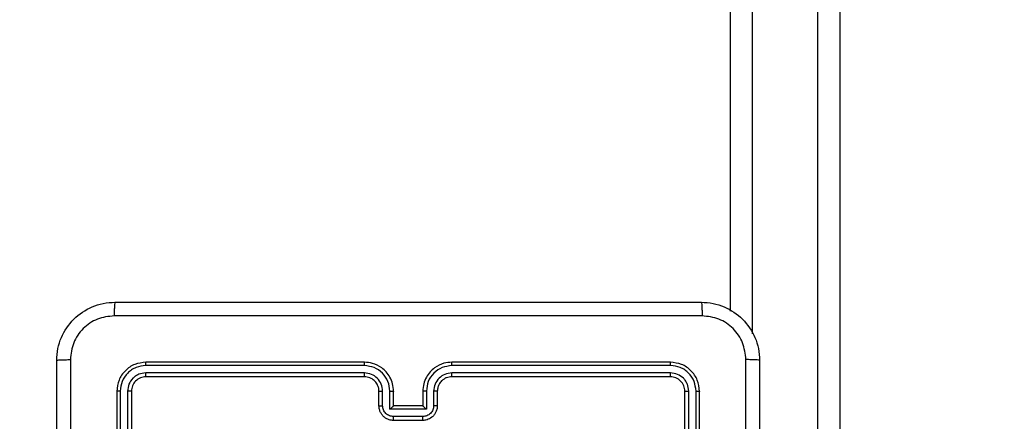
# Model space of a CAD drawing. Units: millimetres. Extents: x 1041 to 2399, y 367 to 1020.
# Drawn here: x 1990 to 2003, y 533 to 538 of the extents above; entities that cross this region are included whole.
import ezdxf

# ---------------------------------------------------------------- set-up
doc = ezdxf.new("R2010")
doc.units = ezdxf.units.MM
doc.header["$LTSCALE"] = 50
doc.header["$PDSIZE"] = -1
doc.layers.add('VP-DIM', color=7, linetype='Continuous')
doc.layers.add('VP-HIC', color=6, linetype='Continuous')
doc.layers.add('VP-EQ', color=7, linetype='Continuous', true_color=0x8a3492)
doc.dimstyles.get("Standard").update_dxf_attribs({"dimtxt": 14, "dimasz": 20, "dimexe": 20, "dimexo": 50, "dimgap": 20, "dimtad": 0, "dimdec": 0, "dimzin": 0, "dimdsep": 46, "dimtxsty": 'Standard', "dimcen": -0.09, "dimadec": 0, "dimazin": 0, "dimtfac": 1, "dimtdec": 4, "dimtofl": 0, "dimtmove": 0, "dimatfit": 3, "dimfxl": 70, "dimfxlon": 1, "dimtolj": 1, "dimtzin": 0, "dimarcsym": 0})

# ---------------------------------------------------------------- blocks, each defined once
blk = doc.blocks.new('*D17')
at = {"layer": 'Defpoints', "color": 0}
for p in [(2171.53, 1000.485), (2171.53, 685.841), (1522.616, 518.798)]:
    blk.add_point(p, dxfattribs=at)
at = {"layer": 'VP-DIM', "color": 0, "lineweight": -2}
for p, q in [((1522.616, 930.485), (1522.616, 1020.485)), ((2171.53, 930.485), (2171.53, 1020.485)), ((1542.616, 1000.485), (1808.407, 1000.485)), ((2151.53, 1000.485), (1885.74, 1000.485))]:
    blk.add_line(p, q, dxfattribs=at)
at = {"layer": 'VP-DIM', "color": 0}
for points in [[(1542.616, 1003.819), (1542.616, 997.152), (1522.616, 1000.485)], [(2151.53, 997.152), (2151.53, 1003.819), (2171.53, 1000.485)]]:
    blk.add_solid(points, dxfattribs=at)
at = {"layer": 'VP-DIM', "color": 0, "insert": (1847.073, 1000.485), "char_height": 14, "attachment_point": 5}
blk.add_mtext('\\A1;649', dxfattribs=at)
blk = doc.blocks.new('*D18')
at = {"layer": 'Defpoints', "color": 0}
for p in [(2021.455, 929.63), (2021.455, 681.638), (1672.719, 524.966)]:
    blk.add_point(p, dxfattribs=at)
at = {"layer": 'VP-DIM', "color": 0, "lineweight": -2}
for p, q in [((1672.719, 859.63), (1672.719, 949.63)), ((2021.455, 859.63), (2021.455, 949.63)), ((1692.719, 929.63), (1808.42, 929.63)), ((2001.455, 929.63), (1885.754, 929.63))]:
    blk.add_line(p, q, dxfattribs=at)
at = {"layer": 'VP-DIM', "color": 0}
for points in [[(1692.719, 932.964), (1692.719, 926.297), (1672.719, 929.63)], [(2001.455, 926.297), (2001.455, 932.964), (2021.455, 929.63)]]:
    blk.add_solid(points, dxfattribs=at)
at = {"layer": 'VP-DIM', "color": 0, "insert": (1847.087, 929.63), "char_height": 14, "attachment_point": 5}
blk.add_mtext('\\A1;349', dxfattribs=at)
blk = doc.blocks.new('*D19')
at = {"layer": 'Defpoints', "color": 0}
for p in [(2017.185, 690.485), (1676.851, 516.611), (2261.457, 516.611)]:
    blk.add_point(p, dxfattribs=at)
at = {"layer": 'VP-DIM', "color": 0, "lineweight": -2}
for p, q in [((2191.457, 690.485), (2281.457, 690.485)), ((2261.457, 670.485), (2261.457, 639.882)), ((2261.457, 536.611), (2261.457, 567.215)), ((2191.457, 516.611), (2281.457, 516.611))]:
    blk.add_line(p, q, dxfattribs=at)
at = {"layer": 'VP-DIM', "color": 0}
for points in [[(2264.791, 670.485), (2258.124, 670.485), (2261.457, 690.485)], [(2258.124, 536.611), (2264.791, 536.611), (2261.457, 516.611)]]:
    blk.add_solid(points, dxfattribs=at)
at = {"layer": 'VP-DIM', "color": 0, "insert": (2261.457, 603.548), "char_height": 14, "attachment_point": 5, "rotation": 90}
blk.add_mtext('\\A1;174', dxfattribs=at)
blk = doc.blocks.new('*D20')
at = {"layer": 'Defpoints', "color": 0}
for p in [(2016.856, 840.485), (1683.283, 366.611), (2378.77, 366.611)]:
    blk.add_point(p, dxfattribs=at)
at = {"layer": 'VP-DIM', "color": 0, "lineweight": -2}
for p, q in [((2308.77, 840.485), (2398.77, 840.485)), ((2378.77, 820.485), (2378.77, 642.215)), ((2378.77, 386.611), (2378.77, 564.882)), ((2308.77, 366.611), (2398.77, 366.611))]:
    blk.add_line(p, q, dxfattribs=at)
at = {"layer": 'VP-DIM', "color": 0}
for points in [[(2382.103, 820.485), (2375.437, 820.485), (2378.77, 840.485)], [(2375.437, 386.611), (2382.103, 386.611), (2378.77, 366.611)]]:
    blk.add_solid(points, dxfattribs=at)
at = {"layer": 'VP-DIM', "color": 0, "insert": (2378.77, 603.548), "char_height": 14, "attachment_point": 5, "rotation": 90}
blk.add_mtext('\\A1;474', dxfattribs=at)
blk = doc.blocks.new('1437')
at = {"color": 7, "linetype": 'Continuous', "lineweight": 25}
for p, q in [((1999.552, 534.326), (1999.552, 544.101)), ((2000.752, 525.878), (2000.752, 544.093)), ((2001.052, 544.101), (2001.052, 525.91)), ((1994.527, 533.576), (1991.525, 533.576)), ((1994.527, 533.623), (1991.527, 533.623)), ((1998.727, 533.623), (1995.727, 533.623)), ((1998.73, 533.576), (1995.728, 533.576)), ((1994.527, 533.476), (1991.525, 533.476)), ((1998.73, 533.476), (1995.728, 533.476)), ((1994.527, 533.423), (1991.527, 533.423)), ((1998.727, 533.423), (1995.727, 533.423)), ((1991.127, 533.223), (1991.127, 530.223)), ((1991.175, 533.226), (1991.175, 530.224)), ((1991.275, 533.226), (1991.275, 530.224)), ((1991.327, 533.223), (1991.327, 530.223)), ((1994.727, 533.023), (1994.727, 533.223)), ((1994.777, 533.026), (1994.777, 533.226)), ((1994.877, 532.976), (1994.877, 533.226)), ((1994.927, 533.023), (1994.927, 533.223)), ((1995.327, 533.223), (1995.327, 533.023)), ((1995.377, 533.226), (1995.377, 532.976)), ((1995.477, 533.226), (1995.477, 533.026)), ((1995.527, 533.223), (1995.527, 533.023)), ((1998.927, 530.223), (1998.927, 533.223)), ((1998.98, 530.224), (1998.98, 533.226)), ((1999.08, 530.224), (1999.08, 533.226)), ((1999.127, 530.223), (1999.127, 533.223)), ((1995.377, 532.976), (1994.877, 532.976)), ((1994.927, 533.023), (1994.927, 533.023)), ((1995.327, 533.023), (1994.927, 533.023)), ((1995.327, 533.023), (1995.327, 533.023)), ((1995.327, 532.876), (1994.927, 532.876)), ((1995.327, 532.823), (1994.927, 532.823))]:
    blk.add_line(p, q, dxfattribs=at)
at = {"color": 8, "linetype": 'Continuous', "lineweight": 25}
blk.add_line((1999.852, 544.093), (1999.852, 534.015), dxfattribs=at)
at = {"color": 7, "linetype": 'Continuous', "lineweight": 25}
for points, knots in [([(1990.302, 533.648), (1990.305, 533.703), (1990.312, 533.81), (1990.377, 534.011), (1990.522, 534.228), (1990.74, 534.374), (1990.94, 534.439), (1991.048, 534.445), (1991.102, 534.448)], [0, 0, 0, 0, 0.130358, 0.257319, 0.499994, 0.742413, 0.869447, 1, 1, 1, 1]), ([(1991.102, 534.448), (1991.101, 534.446), (1991.098, 534.44), (1991.095, 534.397), (1991.092, 534.336), (1991.092, 534.286), (1991.091, 534.261)], [0, 0, 0, 0, 0.249932, 0.499886, 0.749604, 1, 1, 1, 1]), ([(1991.102, 534.448), (1991.996, 534.448), (1993.784, 534.448), (1996.47, 534.448), (1998.258, 534.448), (1999.152, 534.448)], [0, 0, 0, 0, 0.333296, 0.666702, 1, 1, 1, 1]), ([(1999.152, 534.448), (1999.154, 534.446), (1999.156, 534.44), (1999.16, 534.397), (1999.162, 534.335), (1999.163, 534.286), (1999.163, 534.261)], [0, 0, 0, 0, 0.250391, 0.500122, 0.750062, 1, 1, 1, 1]), ([(1999.152, 534.448), (1999.207, 534.445), (1999.314, 534.439), (1999.515, 534.374), (1999.732, 534.228), (1999.878, 534.011), (1999.943, 533.81), (1999.949, 533.703), (1999.952, 533.648)], [0, 0, 0, 0, 0.130552, 0.257575, 0.500021, 0.742667, 0.869632, 1, 1, 1, 1]), ([(1991.091, 534.261), (1991.013, 534.252), (1990.855, 534.233), (1990.656, 534.095), (1990.517, 533.895), (1990.499, 533.738), (1990.49, 533.659)], [0, 0, 0, 0, 0.250034, 0.499938, 0.75004, 1, 1, 1, 1]), ([(1999.163, 534.261), (1998.266, 534.261), (1996.474, 534.261), (1993.781, 534.261), (1991.988, 534.261), (1991.091, 534.261)], [0, 0, 0, 0, 0.333337, 0.666663, 1, 1, 1, 1]), ([(1999.765, 533.659), (1999.755, 533.738), (1999.737, 533.895), (1999.598, 534.095), (1999.399, 534.233), (1999.242, 534.252), (1999.163, 534.261)], [0, 0, 0, 0, 0.2499532, 0.5000577, 0.7499646, 1, 1, 1, 1]), ([(1990.302, 533.648), (1990.305, 533.65), (1990.311, 533.652), (1990.353, 533.656), (1990.415, 533.658), (1990.465, 533.659), (1990.49, 533.659)], [0, 0, 0, 0, 0.25039, 0.500137, 0.750064, 1, 1, 1, 1]), ([(1990.302, 525.598), (1990.302, 526.492), (1990.302, 528.281), (1990.302, 530.966), (1990.302, 532.754), (1990.302, 533.648)], [0, 0, 0, 0, 0.333296, 0.666701, 1, 1, 1, 1]), ([(1990.49, 533.659), (1990.49, 532.763), (1990.49, 530.97), (1990.49, 528.277), (1990.49, 526.484), (1990.49, 525.588)], [0, 0, 0, 0, 0.333336, 0.666664, 1, 1, 1, 1]), ([(1991.527, 533.623), (1991.475, 533.617), (1991.37, 533.605), (1991.238, 533.513), (1991.145, 533.381), (1991.133, 533.276), (1991.127, 533.223)], [0, 0, 0, 0, 0.2499575, 0.4998742, 0.7498456, 1, 1, 1, 1]), ([(1991.525, 533.576), (1991.479, 533.571), (1991.41, 533.563), (1991.329, 533.519), (1991.258, 533.46), (1991.191, 533.363), (1991.18, 533.271), (1991.175, 533.226)], [0, 0, 0, 0, 0.250155, 0.376171, 0.500773, 0.750377, 1, 1, 1, 1]), ([(1991.525, 533.576), (1991.525, 533.583), (1991.525, 533.597), (1991.526, 533.613), (1991.526, 533.622), (1991.527, 533.623), (1991.527, 533.623)], [0, 0, 0, 0, 0.279866, 0.559259, 0.779555, 1, 1, 1, 1]), ([(1994.927, 533.223), (1994.925, 533.258), (1994.919, 533.326), (1994.881, 533.417), (1994.829, 533.491), (1994.751, 533.561), (1994.649, 533.613), (1994.564, 533.62), (1994.527, 533.623)], [0, 0, 0, 0, 0.1672777, 0.3225444, 0.465787, 0.5969917, 0.8223827, 1, 1, 1, 1]), ([(1994.527, 533.576), (1994.527, 533.582), (1994.527, 533.595), (1994.527, 533.61), (1994.527, 533.621), (1994.527, 533.623), (1994.527, 533.623)], [0, 0, 0, 0, 0.250149, 0.500048, 0.74993, 1, 1, 1, 1]), ([(1994.877, 533.226), (1994.872, 533.272), (1994.861, 533.363), (1994.78, 533.479), (1994.664, 533.559), (1994.573, 533.57), (1994.527, 533.576)], [0, 0, 0, 0, 0.250454, 0.500141, 0.75009, 1, 1, 1, 1]), ([(1995.727, 533.623), (1995.69, 533.62), (1995.606, 533.614), (1995.504, 533.561), (1995.426, 533.491), (1995.374, 533.418), (1995.335, 533.326), (1995.33, 533.259), (1995.327, 533.223)], [0, 0, 0, 0, 0.176483, 0.4015, 0.532809, 0.676336, 0.832071, 1, 1, 1, 1]), ([(1995.728, 533.576), (1995.682, 533.57), (1995.59, 533.559), (1995.474, 533.479), (1995.393, 533.363), (1995.383, 533.272), (1995.377, 533.226)], [0, 0, 0, 0, 0.249909, 0.499859, 0.749545, 1, 1, 1, 1]), ([(1995.728, 533.576), (1995.728, 533.582), (1995.728, 533.595), (1995.727, 533.61), (1995.727, 533.621), (1995.727, 533.623), (1995.727, 533.623)], [0, 0, 0, 0, 0.250169, 0.499957, 0.749805, 1, 1, 1, 1]), ([(1998.73, 533.576), (1998.73, 533.583), (1998.729, 533.597), (1998.729, 533.613), (1998.728, 533.622), (1998.727, 533.623), (1998.727, 533.623)], [0, 0, 0, 0, 0.279846, 0.559133, 0.779565, 1, 1, 1, 1]), ([(1999.127, 533.223), (1999.121, 533.276), (1999.109, 533.381), (1999.017, 533.513), (1998.884, 533.605), (1998.78, 533.617), (1998.727, 533.623)], [0, 0, 0, 0, 0.249959, 0.499876, 0.749856, 1, 1, 1, 1]), ([(1999.08, 533.226), (1999.074, 533.271), (1999.063, 533.363), (1998.996, 533.46), (1998.926, 533.519), (1998.844, 533.563), (1998.775, 533.571), (1998.73, 533.576)], [0, 0, 0, 0, 0.249616, 0.499226, 0.623807, 0.749844, 1, 1, 1, 1]), ([(1999.764, 529.623), (1999.764, 530.296), (1999.764, 531.642), (1999.764, 532.987), (1999.765, 533.659)], [0, 0, 0, 0, 0.499992, 1, 1, 1, 1]), ([(1999.952, 533.648), (1999.949, 533.65), (1999.943, 533.652), (1999.901, 533.656), (1999.839, 533.658), (1999.789, 533.659), (1999.765, 533.659)], [0, 0, 0, 0, 0.249922, 0.49987, 0.749589, 1, 1, 1, 1]), ([(1999.952, 533.648), (1999.952, 532.754), (1999.952, 530.966), (1999.952, 528.281), (1999.952, 526.492), (1999.952, 525.598)], [0, 0, 0, 0, 0.3332959, 0.6667014, 1, 1, 1, 1]), ([(1991.525, 533.476), (1991.492, 533.472), (1991.443, 533.467), (1991.385, 533.435), (1991.335, 533.393), (1991.287, 533.324), (1991.279, 533.258), (1991.275, 533.226)], [0, 0, 0, 0, 0.250138, 0.376163, 0.500777, 0.750384, 1, 1, 1, 1]), ([(1991.527, 533.423), (1991.527, 533.424), (1991.526, 533.427), (1991.525, 533.441), (1991.525, 533.458), (1991.525, 533.47), (1991.525, 533.476)], [0, 0, 0, 0, 0.279803, 0.558968, 0.779429, 1, 1, 1, 1]), ([(1994.777, 533.226), (1994.773, 533.258), (1994.765, 533.324), (1994.708, 533.407), (1994.625, 533.464), (1994.56, 533.472), (1994.527, 533.476)], [0, 0, 0, 0, 0.2499429, 0.4998823, 0.7495634, 1, 1, 1, 1]), ([(1994.527, 533.423), (1994.527, 533.424), (1994.527, 533.424), (1994.527, 533.427), (1994.527, 533.432), (1994.527, 533.439), (1994.527, 533.447), (1994.527, 533.456), (1994.527, 533.466), (1994.527, 533.473), (1994.527, 533.476)], [0, 0, 0, 0, 0.125013, 0.250176, 0.375317, 0.499986, 0.624726, 0.749821, 0.874967, 1, 1, 1, 1]), ([(1995.728, 533.476), (1995.695, 533.472), (1995.629, 533.464), (1995.547, 533.407), (1995.489, 533.324), (1995.481, 533.259), (1995.477, 533.226)], [0, 0, 0, 0, 0.249896, 0.499855, 0.74955, 1, 1, 1, 1]), ([(1995.727, 533.423), (1995.727, 533.424), (1995.727, 533.424), (1995.727, 533.427), (1995.727, 533.432), (1995.728, 533.439), (1995.728, 533.447), (1995.728, 533.456), (1995.728, 533.466), (1995.728, 533.473), (1995.728, 533.476)], [0, 0, 0, 0, 0.125019, 0.250187, 0.375201, 0.499983, 0.624737, 0.749782, 0.874952, 1, 1, 1, 1]), ([(1998.727, 533.423), (1998.728, 533.424), (1998.728, 533.427), (1998.729, 533.441), (1998.73, 533.458), (1998.73, 533.47), (1998.73, 533.476)], [0, 0, 0, 0, 0.279908, 0.559039, 0.77947, 1, 1, 1, 1]), ([(1998.98, 533.226), (1998.976, 533.259), (1998.97, 533.308), (1998.939, 533.366), (1998.897, 533.416), (1998.827, 533.464), (1998.762, 533.472), (1998.73, 533.476)], [0, 0, 0, 0, 0.250152, 0.376168, 0.500789, 0.750395, 1, 1, 1, 1]), ([(1991.527, 533.423), (1991.501, 533.42), (1991.449, 533.414), (1991.382, 533.368), (1991.336, 533.302), (1991.33, 533.25), (1991.327, 533.223)], [0, 0, 0, 0, 0.250015, 0.499876, 0.74979, 1, 1, 1, 1]), ([(1994.727, 533.223), (1994.726, 533.242), (1994.723, 533.276), (1994.701, 533.327), (1994.663, 533.375), (1994.602, 533.415), (1994.553, 533.421), (1994.527, 533.423)], [0, 0, 0, 0, 0.1760504, 0.3237291, 0.5330327, 0.756682, 1, 1, 1, 1]), ([(1995.727, 533.423), (1995.703, 533.421), (1995.665, 533.417), (1995.619, 533.393), (1995.589, 533.37), (1995.567, 533.344), (1995.549, 533.316), (1995.532, 533.277), (1995.529, 533.243), (1995.527, 533.223)], [0, 0, 0, 0, 0.233528, 0.359908, 0.49243, 0.592148, 0.677713, 0.813741, 1, 1, 1, 1]), ([(1998.927, 533.223), (1998.924, 533.25), (1998.918, 533.302), (1998.872, 533.368), (1998.806, 533.414), (1998.753, 533.42), (1998.727, 533.423)], [0, 0, 0, 0, 0.2500176, 0.4998896, 0.7498158, 1, 1, 1, 1]), ([(1991.175, 533.226), (1991.168, 533.226), (1991.154, 533.226), (1991.138, 533.225), (1991.129, 533.224), (1991.128, 533.224), (1991.127, 533.223)], [0, 0, 0, 0, 0.2798484, 0.5592319, 0.7795716, 1, 1, 1, 1]), ([(1991.327, 533.223), (1991.326, 533.224), (1991.324, 533.225), (1991.31, 533.225), (1991.293, 533.226), (1991.281, 533.226), (1991.275, 533.226)], [0, 0, 0, 0, 0.279858, 0.559062, 0.779445, 1, 1, 1, 1]), ([(1994.727, 533.223), (1994.728, 533.224), (1994.73, 533.224), (1994.741, 533.225), (1994.757, 533.226), (1994.77, 533.226), (1994.777, 533.226)], [0, 0, 0, 0, 0.250118, 0.499987, 0.749795, 1, 1, 1, 1]), ([(1994.877, 533.226), (1994.884, 533.226), (1994.897, 533.226), (1994.913, 533.225), (1994.925, 533.224), (1994.926, 533.224), (1994.927, 533.223)], [0, 0, 0, 0, 0.250197, 0.499911, 0.749854, 1, 1, 1, 1]), ([(1995.377, 533.226), (1995.371, 533.226), (1995.358, 533.226), (1995.341, 533.225), (1995.33, 533.224), (1995.328, 533.224), (1995.327, 533.223)], [0, 0, 0, 0, 0.250048, 0.499885, 0.749824, 1, 1, 1, 1]), ([(1995.527, 533.223), (1995.526, 533.224), (1995.525, 533.224), (1995.513, 533.225), (1995.497, 533.226), (1995.484, 533.226), (1995.477, 533.226)], [0, 0, 0, 0, 0.2501589, 0.4999717, 0.7497232, 1, 1, 1, 1]), ([(1998.927, 533.223), (1998.928, 533.224), (1998.93, 533.225), (1998.944, 533.225), (1998.962, 533.226), (1998.974, 533.226), (1998.98, 533.226)], [0, 0, 0, 0, 0.279822, 0.558989, 0.779474, 1, 1, 1, 1]), ([(1999.08, 533.226), (1999.087, 533.226), (1999.101, 533.226), (1999.116, 533.225), (1999.126, 533.224), (1999.127, 533.224), (1999.127, 533.223)], [0, 0, 0, 0, 0.2798192, 0.5592035, 0.7795014, 1, 1, 1, 1]), ([(1994.727, 533.023), (1994.728, 533.024), (1994.73, 533.024), (1994.743, 533.025), (1994.76, 533.026), (1994.771, 533.026), (1994.777, 533.026)], [0, 0, 0, 0, 0.279715, 0.558957, 0.779362, 1, 1, 1, 1]), ([(1994.927, 532.823), (1994.907, 532.825), (1994.863, 532.829), (1994.81, 532.858), (1994.772, 532.894), (1994.748, 532.931), (1994.731, 532.975), (1994.728, 533.007), (1994.727, 533.023)], [0, 0, 0, 0, 0.193167, 0.423724, 0.55366, 0.693002, 0.84179, 1, 1, 1, 1]), ([(1994.927, 532.876), (1994.907, 532.878), (1994.868, 532.883), (1994.818, 532.917), (1994.784, 532.967), (1994.779, 533.006), (1994.777, 533.026)], [0, 0, 0, 0, 0.249932, 0.499859, 0.749543, 1, 1, 1, 1]), ([(1994.877, 532.976), (1994.883, 532.981), (1994.894, 532.992), (1994.907, 533.005), (1994.917, 533.014), (1994.922, 533.019), (1994.926, 533.023), (1994.927, 533.023), (1994.927, 533.023)], [0, 0, 0, 0, 0.25141, 0.502475, 0.646476, 0.775738, 0.892569, 1, 1, 1, 1]), ([(1995.477, 533.026), (1995.475, 533.006), (1995.471, 532.967), (1995.436, 532.917), (1995.386, 532.883), (1995.347, 532.878), (1995.327, 532.876)], [0, 0, 0, 0, 0.250455, 0.500144, 0.750069, 1, 1, 1, 1]), ([(1995.527, 533.023), (1995.526, 533.007), (1995.524, 532.975), (1995.506, 532.931), (1995.482, 532.894), (1995.444, 532.858), (1995.392, 532.829), (1995.347, 532.825), (1995.327, 532.823)], [0, 0, 0, 0, 0.15874, 0.307901, 0.447488, 0.577504, 0.807738, 1, 1, 1, 1]), ([(1995.377, 532.976), (1995.372, 532.981), (1995.361, 532.992), (1995.347, 533.005), (1995.338, 533.014), (1995.332, 533.019), (1995.328, 533.023), (1995.328, 533.023), (1995.327, 533.023)], [0, 0, 0, 0, 0.251462, 0.502532, 0.646495, 0.775703, 0.892555, 1, 1, 1, 1]), ([(1995.527, 533.023), (1995.526, 533.024), (1995.524, 533.024), (1995.511, 533.025), (1995.495, 533.026), (1995.483, 533.026), (1995.477, 533.026)], [0, 0, 0, 0, 0.279854, 0.55912, 0.779467, 1, 1, 1, 1]), ([(1994.927, 532.823), (1994.927, 532.824), (1994.927, 532.824), (1994.927, 532.827), (1994.927, 532.832), (1994.927, 532.839), (1994.927, 532.847), (1994.927, 532.856), (1994.927, 532.865), (1994.927, 532.872), (1994.927, 532.876)], [0, 0, 0, 0, 0.12504, 0.250291, 0.375251, 0.500058, 0.624749, 0.749819, 0.874956, 1, 1, 1, 1]), ([(1995.327, 532.823), (1995.327, 532.824), (1995.327, 532.824), (1995.327, 532.827), (1995.327, 532.832), (1995.327, 532.839), (1995.327, 532.847), (1995.327, 532.856), (1995.327, 532.865), (1995.327, 532.872), (1995.327, 532.876)], [0, 0, 0, 0, 0.12491, 0.250176, 0.375154, 0.499979, 0.624687, 0.749784, 0.874938, 1, 1, 1, 1])]:
    blk.add_open_spline(points, degree=3, knots=knots, dxfattribs=at)
blk = doc.blocks.new('wd1437 2d')
at = {"layer": 'VP-EQ', "color": 0}
blk.add_blockref('1437', (0, 0), dxfattribs=at)

msp = doc.modelspace()

# ---------------------------------------------------------------- block references
at = {"layer": 'VP-HIC', "color": 0}
msp.add_blockref('wd1437 2d', (0, 0), dxfattribs=at)

# ---------------------------------------------------------------- dimensions: what is measured, and where the dimension line sits
at = {"layer": 'VP-DIM', "color": 0}
for base, p1, p2, picture, middle in [((2171.53, 1000.485), (1522.616, 518.798), (2171.53, 685.841), '*D17', (1847.073, 1000.485)), ((2021.455, 929.63), (1672.719, 524.966), (2021.455, 681.638), '*D18', (1847.087, 929.63))]:
    dim = msp.add_linear_dim(base=base, p1=p1, p2=p2, dimstyle='Standard', dxfattribs=at)
    dim.commit()
    dim.dimension.update_dxf_attribs({"geometry": picture, "text_midpoint": middle})
for base, p1, p2, picture, middle in [((2378.77, 366.611), (2016.856, 840.485), (1683.283, 366.611), '*D20', (2378.77, 603.548)), ((2261.457, 516.611), (2017.185, 690.485), (1676.851, 516.611), '*D19', (2261.457, 603.548))]:
    dim = msp.add_linear_dim(base=base, p1=p1, p2=p2, angle=90, dimstyle='Standard', dxfattribs=at)
    dim.commit()
    dim.dimension.update_dxf_attribs({"geometry": picture, "text_midpoint": middle})

doc.saveas('drawing.dxf')
